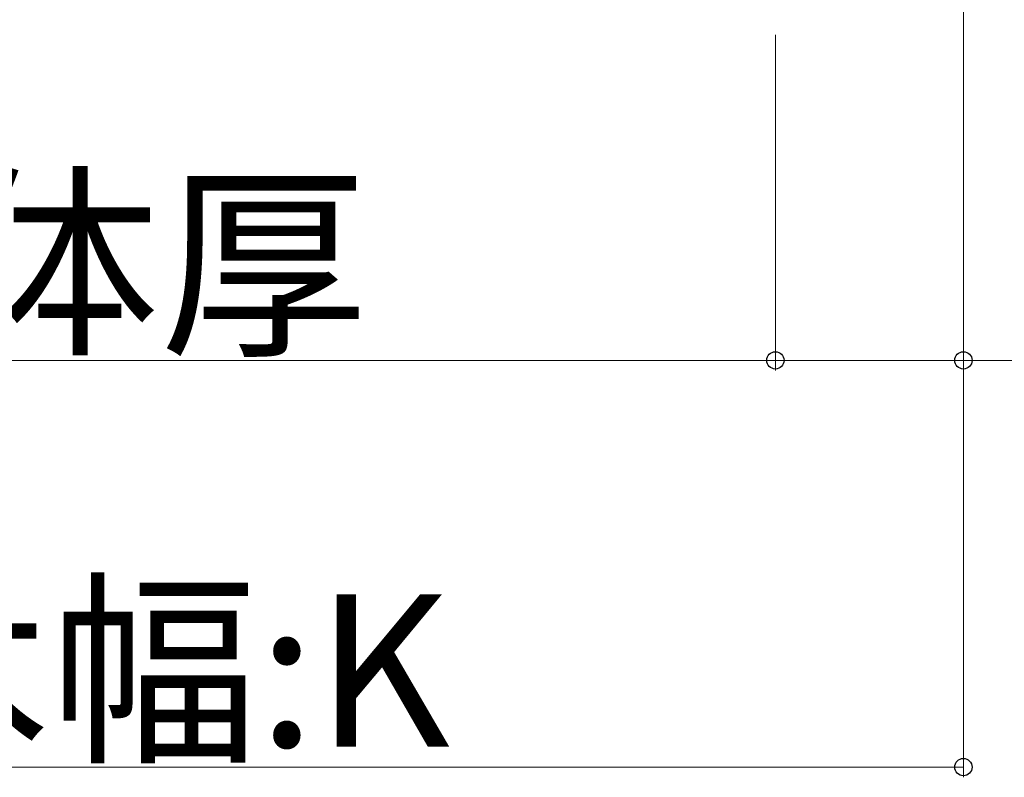
# Model space of a CAD drawing. Extents: x 0 to 1980, y 0 to 3206.
# Drawn here: x 243 to 340, y 1983 to 2057 of the extents above; entities that cross this region are included whole.
import ezdxf

# ---------------------------------------------------------------- set-up
doc = ezdxf.new("R2010")
doc.units = 0
doc.layers.add('YKK_D', color=6, linetype='CONTINUOUS', lineweight=13)
doc.styles.get("Standard").update_dxf_attribs({"font": 'txt', "bigfont": 'BIGFONT'})

msp = doc.modelspace()

# ---------------------------------------------------------------- linework, layer by layer
at = {"layer": 'YKK_D'}
for p, q in [((335.722, 2135.007), (335.722, 2022.507)), ((335.722, 2135.007), (335.722, 1982.507)), ((317.222, 2055.507), (317.222, 2022.507)), ((317.222, 2055.507), (317.222, 2022.507)), ((154.222, 2023.507), (317.222, 2023.507)), ((317.222, 2023.507), (335.722, 2023.507)), ((335.722, 2023.507), (438.322, 2023.507)), ((135.722, 1983.507), (335.722, 1983.507))]:
    msp.add_line(p, q, dxfattribs=at)
at = {"layer": 'YKK_D', "linetype": 'ByBlock', "lineweight": -2}
for centre in [(317.222, 2023.507), (317.222, 2023.507), (335.722, 2023.507), (335.722, 1983.507)]:
    msp.add_circle(centre, 0.85, dxfattribs=at)

# ---------------------------------------------------------------- texts
at = {"layer": 'YKK_D'}
for s, p in [('躯体厚', (215.722, 2025.507)), ('笠木幅:K', (204.922, 1985.507))]:
    msp.add_text(s, height=15, dxfattribs=at).set_placement(p)

doc.saveas('drawing.dxf')
